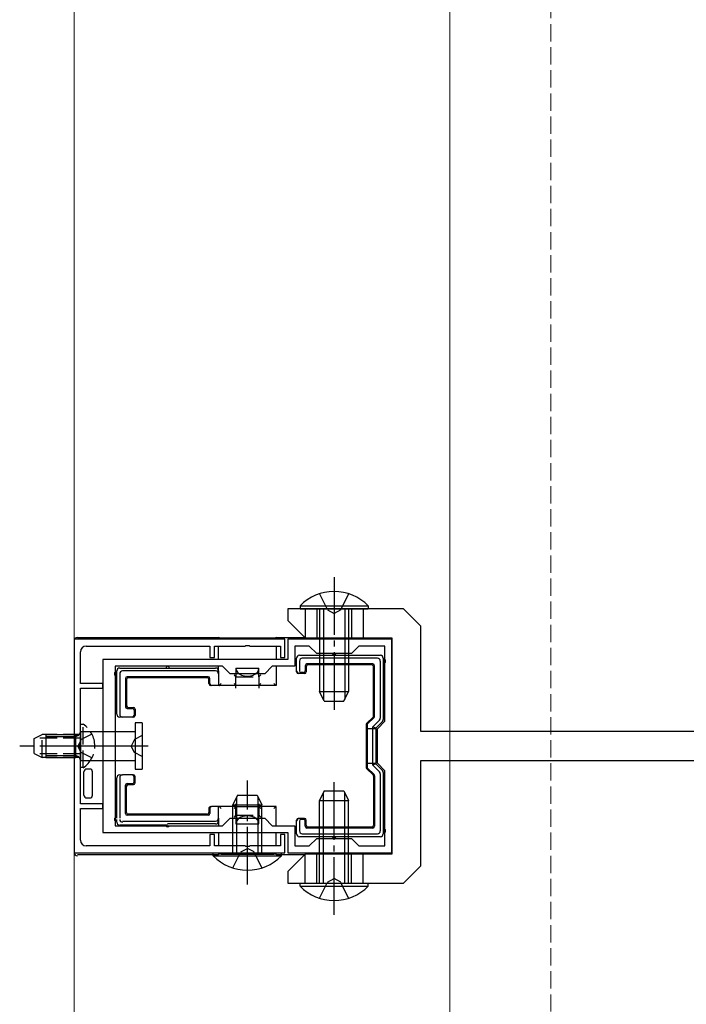
# Model space of a CAD drawing. Extents: x 0 to 2625, y -1275 to 2624.
# Drawn here: x 1234 to 1350, y 1625 to 1796 of the extents above; entities that cross this region are included whole.
import ezdxf

# ---------------------------------------------------------------- set-up
doc = ezdxf.new("R2010")
doc.units = 0
doc.linetypes.add('YCENTER_1', pattern=[13, 10, -1, 1, -1])
doc.linetypes.add('YHIDDEN_1', pattern=[4, 3, -1])
for name, color, linetype, lineweight in [('YKK_11', 7, 'CONTINUOUS', 30), ('YKK_12', 2, 'CONTINUOUS', 13), ('YKK_13', 4, 'CONTINUOUS', 30), ('YSS_K', 3, 'CONTINUOUS', 13)]:
    doc.layers.add(name, color=color, linetype=linetype, lineweight=lineweight)

msp = doc.modelspace()

# ---------------------------------------------------------------- linework, layer by layer
at = {"layer": 'YKK_11', "linetype": 'ByBlock', "lineweight": -2, "ltscale": 0.5}
for p, q in [((1243.77, 1688.5), (1243.77, 1651.5)), ((1280.27, 1688.5), (1243.77, 1688.5)), ((1280.27, 1685.3), (1280.27, 1688.5)), ((1298.77, 1688.5), (1280.77, 1688.5)), ((1280.77, 1688.5), (1280.77, 1685)), ((1298.77, 1651.5), (1298.77, 1688.5)), ((1244.87, 1680.8), (1244.87, 1686.3)), ((1245.87, 1687.3), (1267.27, 1687.3)), ((1267.27, 1687.3), (1267.27, 1685.3)), ((1268.07, 1685.3), (1268.07, 1687.3)), ((1268.07, 1687.3), (1273.31, 1687.3)), ((1273.31, 1687.3), (1273.5, 1687.42)), ((1273.5, 1687.42), (1274.05, 1687.42)), ((1274.05, 1687.42), (1274.23, 1687.3)), ((1274.23, 1687.3), (1279.47, 1687.3)), ((1279.47, 1687.3), (1279.47, 1685.3)), ((1284.47, 1687.3), (1281.97, 1687.3)), ((1281.97, 1687.3), (1281.97, 1683.8)), ((1285.77, 1686), (1284.47, 1687.3)), ((1293.07, 1687.3), (1291.77, 1686)), ((1297.57, 1687.3), (1293.07, 1687.3)), ((1297.57, 1674.3), (1297.57, 1687.3)), ((1280.77, 1685), (1248.77, 1685)), ((1248.77, 1685), (1248.77, 1655)), ((1267.27, 1685.3), (1268.07, 1685.3)), ((1279.47, 1685.3), (1280.27, 1685.3)), ((1291.77, 1686), (1285.77, 1686)), ((1250.87, 1683.8), (1250.87, 1656.2)), ((1269.47, 1683.8), (1250.87, 1683.8)), ((1270.77, 1682.5), (1269.47, 1683.8)), ((1278.07, 1683.8), (1276.77, 1682.5)), ((1281.97, 1683.8), (1278.07, 1683.8)), ((1276.77, 1682.5), (1270.77, 1682.5)), ((1248.77, 1680.8), (1244.87, 1680.8)), ((1244.87, 1670.46), (1244.87, 1680)), ((1244.87, 1680), (1248.77, 1680)), ((1248.77, 1680), (1248.77, 1680.8)), ((1296.27, 1673), (1297.57, 1674.3)), ((1296.27, 1667), (1296.27, 1673)), ((1244.75, 1670.27), (1244.87, 1670.46)), ((1244.75, 1669.73), (1244.75, 1670.27)), ((1244.87, 1669.54), (1244.75, 1669.73)), ((1244.87, 1660), (1244.87, 1669.54)), ((1297.57, 1665.7), (1296.27, 1667)), ((1297.57, 1652.7), (1297.57, 1665.7)), ((1248.77, 1660), (1244.87, 1660)), ((1244.87, 1653.7), (1244.87, 1659.2)), ((1244.87, 1659.2), (1248.77, 1659.2)), ((1248.77, 1659.2), (1248.77, 1660)), ((1269.47, 1656.2), (1270.77, 1657.5)), ((1270.77, 1657.5), (1276.77, 1657.5)), ((1276.77, 1657.5), (1278.07, 1656.2)), ((1250.87, 1656.2), (1269.47, 1656.2)), ((1278.07, 1656.2), (1281.97, 1656.2)), ((1281.97, 1656.2), (1281.97, 1652.7)), ((1248.77, 1655), (1280.77, 1655)), ((1268.07, 1654.7), (1267.27, 1654.7)), ((1267.27, 1654.7), (1267.27, 1652.7)), ((1268.07, 1652.7), (1268.07, 1654.7)), ((1280.27, 1654.7), (1279.47, 1654.7)), ((1279.47, 1654.7), (1279.47, 1652.7)), ((1280.27, 1651.5), (1280.27, 1654.7)), ((1280.77, 1655), (1280.77, 1651.5)), ((1284.47, 1652.7), (1285.77, 1654)), ((1285.77, 1654), (1291.77, 1654)), ((1291.77, 1654), (1293.07, 1652.7)), ((1267.27, 1652.7), (1245.87, 1652.7)), ((1273.31, 1652.7), (1268.07, 1652.7)), ((1273.5, 1652.58), (1273.31, 1652.7)), ((1274.05, 1652.58), (1273.5, 1652.58)), ((1274.23, 1652.7), (1274.05, 1652.58)), ((1279.47, 1652.7), (1274.23, 1652.7)), ((1281.97, 1652.7), (1284.47, 1652.7)), ((1293.07, 1652.7), (1297.57, 1652.7)), ((1243.77, 1651.5), (1280.27, 1651.5)), ((1280.77, 1651.5), (1298.77, 1651.5))]:
    msp.add_line(p, q, dxfattribs=at)
for centre, start, end in [((1245.87, 1686.3), 90, 180), ((1245.87, 1653.7), 180, 270)]:
    msp.add_arc(centre, 1, start, end, dxfattribs=at)
at = {"layer": 'YKK_12', "linetype": 'YHIDDEN_1'}
msp.add_line((1243.77, 2127), (1243.77, 1235), dxfattribs=at)
at = {"layer": 'YKK_12'}
for p, q in [((1243.77, 2127), (1243.77, 1235)), ((1308.77, 2070), (1308.77, 1215))]:
    msp.add_line(p, q, dxfattribs=at)
at = {"layer": 'YKK_13', "linetype": 'YCENTER_1'}
for p, q in [((1288.77, 1699.25), (1288.77, 1675.25)), ((1249.87, 1670), (1234.37, 1670)), ((1256.61, 1670), (1238.27, 1670)), ((1273.77, 1646), (1273.77, 1664)), ((1288.77, 1640.75), (1288.77, 1664.75))]:
    msp.add_line(p, q, dxfattribs=at)
at = {"layer": 'YKK_13', "linetype": 'YHIDDEN_1'}
for p, q in [((1286.27, 1696.36), (1287.63, 1693.58)), ((1291.27, 1696.36), (1289.92, 1693.58)), ((1287.63, 1693.58), (1288.77, 1692.97)), ((1289.92, 1693.58), (1288.77, 1692.97)), ((1271.77, 1682), (1275.77, 1682)), ((1245.38, 1673.75), (1244.87, 1673.75)), ((1244.87, 1666.25), (1244.87, 1673.75)), ((1245.38, 1666.25), (1245.38, 1673.75)), ((1295.97, 1673), (1294.38, 1673)), ((1236.87, 1671.3), (1238.27, 1672)), ((1236.87, 1668.7), (1236.87, 1671.3)), ((1244.87, 1671.35), (1236.96, 1671.35)), ((1238.27, 1668), (1238.27, 1672)), ((1244.87, 1672), (1238.27, 1672)), ((1245.03, 1671.15), (1244.42, 1670)), ((1246.88, 1672.05), (1245.03, 1671.15)), ((1254.25, 1671.15), (1253.64, 1670)), ((1255.57, 1671.8), (1254.25, 1671.15)), ((1245.03, 1668.86), (1244.42, 1670)), ((1254.25, 1668.86), (1253.64, 1670)), ((1236.87, 1668.7), (1238.27, 1668)), ((1244.87, 1668.65), (1236.96, 1668.65)), ((1244.87, 1668), (1238.27, 1668)), ((1246.88, 1667.95), (1245.03, 1668.86)), ((1255.57, 1668.2), (1254.25, 1668.86)), ((1245.38, 1666.25), (1244.87, 1666.25)), ((1294.38, 1667), (1295.97, 1667)), ((1271.77, 1658), (1275.77, 1658)), ((1272.63, 1651.67), (1273.77, 1652.28)), ((1274.92, 1651.67), (1273.77, 1652.28)), ((1271.27, 1648.89), (1272.63, 1651.67)), ((1276.27, 1648.89), (1274.92, 1651.67)), ((1287.63, 1646.42), (1288.77, 1647.03)), ((1289.92, 1646.42), (1288.77, 1647.03)), ((1286.27, 1643.64), (1287.63, 1646.42)), ((1291.27, 1643.64), (1289.92, 1646.42))]:
    msp.add_line(p, q, dxfattribs=at)
at = {"layer": 'YKK_13', "linetype": 'ByBlock', "lineweight": -2, "ltscale": 0.5}
for p, q in [((1300.77, 1693.75), (1280.77, 1693.75)), ((1280.77, 1693.75), (1280.77, 1691.75)), ((1303.77, 1690.75), (1300.77, 1693.75)), ((1280.77, 1691.75), (1283.77, 1688.75)), ((1303.77, 1672.5), (1303.77, 1690.75)), ((1283.77, 1688.75), (1298.77, 1688.75)), ((1298.77, 1688.75), (1298.77, 1651.25)), ((1378.77, 1672.5), (1303.77, 1672.5)), ((1303.77, 1649.25), (1303.77, 1667.5)), ((1303.77, 1667.5), (1378.77, 1667.5)), ((1283.77, 1651.25), (1280.77, 1648.25)), ((1298.77, 1651.25), (1283.77, 1651.25)), ((1300.77, 1646.25), (1303.77, 1649.25)), ((1280.77, 1648.25), (1280.77, 1646.25)), ((1280.77, 1646.25), (1300.77, 1646.25))]:
    msp.add_line(p, q, dxfattribs=at)
at = {"layer": 'YKK_13'}
for p, q in [((1282.87, 1694.26), (1282.87, 1693.75)), ((1282.87, 1694.26), (1294.67, 1694.26)), ((1282.87, 1693.75), (1294.67, 1693.75)), ((1283.77, 1693.75), (1283.77, 1688.79)), ((1285.77, 1693.75), (1285.77, 1688.75)), ((1286.27, 1693.75), (1286.27, 1679.45)), ((1286.93, 1693.75), (1286.93, 1678.06)), ((1290.62, 1693.75), (1290.62, 1678.06)), ((1291.27, 1693.75), (1291.27, 1679.45)), ((1291.77, 1693.75), (1291.77, 1688.75)), ((1293.77, 1693.75), (1293.77, 1688.75)), ((1294.67, 1694.26), (1294.67, 1693.75)), ((1243.77, 1688.2), (1243.77, 1651.8)), ((1244.37, 1688.8), (1268.77, 1688.8)), ((1268.77, 1688.5), (1268.77, 1688.8)), ((1268.92, 1688.75), (1268.77, 1688.8)), ((1269.22, 1688.74), (1278.33, 1688.74)), ((1278.77, 1688.8), (1278.62, 1688.75)), ((1278.77, 1688.8), (1278.77, 1688.5)), ((1278.77, 1688.8), (1283.76, 1688.8)), ((1268.77, 1685), (1268.77, 1687.3)), ((1278.77, 1687.3), (1278.77, 1685)), ((1282.27, 1682.97), (1282.27, 1685.2)), ((1282.77, 1685.7), (1288.77, 1685.7)), ((1282.77, 1684.71), (1282.77, 1683)), ((1296.28, 1685.2), (1283.26, 1685.2)), ((1288.77, 1685.7), (1296.77, 1685.7)), ((1296.77, 1674.81), (1296.77, 1684.71)), ((1297.27, 1685.2), (1297.27, 1684.7)), ((1297.27, 1684.7), (1297.27, 1674.61)), ((1251.17, 1682.5), (1251.17, 1683)), ((1251.67, 1683.5), (1259.97, 1683.5)), ((1268.27, 1683), (1252.16, 1683)), ((1259.97, 1683.5), (1268.27, 1683.5)), ((1268.77, 1683), (1268.77, 1683.8)), ((1268.77, 1683), (1268.77, 1682.49)), ((1271.77, 1683.5), (1271.77, 1682)), ((1271.77, 1683.5), (1275.77, 1683.5)), ((1275.77, 1682), (1275.77, 1683.5)), ((1278.77, 1683.8), (1278.77, 1680.5)), ((1282.27, 1682.97), (1282.27, 1682.97)), ((1282.27, 1682.83), (1282.27, 1682.97)), ((1283.77, 1683.9), (1283.77, 1683)), ((1283.95, 1683.73), (1283.95, 1682.83)), ((1295.47, 1684.2), (1284.07, 1684.2)), ((1295.3, 1684.03), (1284.25, 1684.03)), ((1295.6, 1675.22), (1295.6, 1683.73)), ((1295.77, 1675.15), (1295.77, 1683.9)), ((1251.17, 1675.5), (1251.17, 1682.5)), ((1251.67, 1682.51), (1251.67, 1675.5)), ((1252.67, 1681.7), (1252.67, 1676.8)), ((1252.85, 1681.53), (1252.85, 1676.97)), ((1266.97, 1682), (1252.97, 1682)), ((1266.8, 1681.83), (1253.15, 1681.83)), ((1267.1, 1680.8), (1267.1, 1681.53)), ((1267.27, 1680.8), (1267.27, 1681.7)), ((1268.77, 1682.49), (1268.77, 1680.5)), ((1271.52, 1682.25), (1271.47, 1682.3)), ((1271.57, 1682.2), (1271.52, 1682.25)), ((1271.62, 1682.15), (1271.57, 1682.2)), ((1271.66, 1682.11), (1271.62, 1682.15)), ((1271.7, 1682.07), (1271.66, 1682.11)), ((1271.73, 1682.04), (1271.7, 1682.07)), ((1271.75, 1682.02), (1271.73, 1682.04)), ((1271.77, 1682), (1271.75, 1682.02)), ((1271.77, 1680.5), (1271.77, 1682)), ((1271.77, 1682), (1271.77, 1682)), ((1275.77, 1682), (1275.78, 1682.01)), ((1275.77, 1682), (1275.77, 1680.5)), ((1275.78, 1682.01), (1275.79, 1682.02)), ((1275.79, 1682.02), (1275.82, 1682.05)), ((1275.82, 1682.05), (1275.86, 1682.09)), ((1275.86, 1682.09), (1275.91, 1682.13)), ((1275.91, 1682.13), (1275.96, 1682.19)), ((1275.96, 1682.19), (1276.01, 1682.24)), ((1276.01, 1682.24), (1276.07, 1682.3)), ((1283.65, 1682.53), (1282.57, 1682.53)), ((1283.47, 1682.7), (1283.08, 1682.7)), ((1267.57, 1680.5), (1267.4, 1680.5)), ((1268.77, 1680.5), (1267.57, 1680.5)), ((1271.77, 1680.5), (1268.77, 1680.5)), ((1268.94, 1680.52), (1268.92, 1680.51)), ((1268.97, 1680.55), (1268.94, 1680.52)), ((1269.01, 1680.59), (1268.97, 1680.55)), ((1269.05, 1680.63), (1269.01, 1680.59)), ((1269.1, 1680.69), (1269.05, 1680.63)), ((1269.16, 1680.74), (1269.1, 1680.69)), ((1269.22, 1680.8), (1269.16, 1680.74)), ((1271.47, 1680.8), (1271.53, 1680.74)), ((1271.53, 1680.74), (1271.59, 1680.69)), ((1271.59, 1680.69), (1271.64, 1680.63)), ((1271.64, 1680.63), (1271.68, 1680.59)), ((1271.68, 1680.59), (1271.72, 1680.55)), ((1271.72, 1680.55), (1271.75, 1680.52)), ((1271.75, 1680.52), (1271.77, 1680.51)), ((1271.77, 1680.51), (1271.77, 1680.5)), ((1273.77, 1680.5), (1271.77, 1680.5)), ((1271.77, 1680), (1271.77, 1680.5)), ((1275.77, 1680.5), (1273.77, 1680.5)), ((1275.77, 1680.5), (1275.78, 1680.51)), ((1275.77, 1680.5), (1275.77, 1680)), ((1278.77, 1680.5), (1275.77, 1680.5)), ((1275.78, 1680.51), (1275.79, 1680.52)), ((1275.79, 1680.52), (1275.82, 1680.55)), ((1275.82, 1680.55), (1275.86, 1680.59)), ((1275.86, 1680.59), (1275.91, 1680.63)), ((1275.91, 1680.63), (1275.96, 1680.69)), ((1275.96, 1680.69), (1276.01, 1680.74)), ((1276.01, 1680.74), (1276.07, 1680.8)), ((1278.38, 1680.74), (1278.33, 1680.8)), ((1278.44, 1680.69), (1278.38, 1680.74)), ((1278.49, 1680.63), (1278.44, 1680.69)), ((1278.54, 1680.59), (1278.49, 1680.63)), ((1278.58, 1680.55), (1278.54, 1680.59)), ((1278.6, 1680.52), (1278.58, 1680.55)), ((1278.62, 1680.51), (1278.6, 1680.52)), ((1286.27, 1679.45), (1291.27, 1679.45)), ((1287.07, 1677.75), (1286.27, 1679.45)), ((1290.47, 1677.75), (1291.27, 1679.45)), ((1287.07, 1677.75), (1290.47, 1677.75)), ((1252.97, 1676.5), (1253.87, 1676.5)), ((1253.15, 1676.67), (1254.05, 1676.67)), ((1254.17, 1676.2), (1254.17, 1675.3)), ((1254.35, 1676.37), (1254.35, 1675.3)), ((1252.18, 1675), (1251.67, 1675)), ((1253.87, 1675), (1252.18, 1675)), ((1254.05, 1675), (1253.87, 1675)), ((1294.39, 1673.88), (1295.51, 1675.01)), ((1294.56, 1673.81), (1295.68, 1674.93)), ((1295.47, 1673.31), (1296.63, 1674.46)), ((1297.13, 1674.25), (1295.97, 1673.1)), ((1254.37, 1674), (1254.37, 1666)), ((1255.57, 1674), (1254.37, 1674)), ((1255.57, 1674), (1255.57, 1666)), ((1294.3, 1673.67), (1294.3, 1666.33)), ((1294.47, 1673.6), (1294.47, 1666.4)), ((1295.97, 1673.1), (1295.47, 1673.31)), ((1295.47, 1666.69), (1295.47, 1673.31)), ((1295.97, 1673.1), (1295.97, 1666.9)), ((1238.87, 1672), (1238.87, 1668)), ((1238.87, 1672), (1244.07, 1672)), ((1238.87, 1671.65), (1244.07, 1671.65)), ((1244.07, 1668), (1244.07, 1672)), ((1244.87, 1672.5), (1254.37, 1672.5)), ((1244.87, 1672.5), (1244.87, 1667.5)), ((1238.87, 1668.35), (1244.07, 1668.35)), ((1238.87, 1668), (1244.07, 1668)), ((1244.87, 1667.5), (1254.37, 1667.5)), ((1246.47, 1666), (1245.97, 1666)), ((1254.37, 1666), (1255.57, 1666)), ((1294.39, 1666.12), (1295.51, 1664.99)), ((1294.56, 1666.19), (1295.68, 1665.07)), ((1295.97, 1666.9), (1295.47, 1666.69)), ((1296.63, 1665.54), (1295.47, 1666.69)), ((1295.97, 1666.9), (1297.13, 1665.75)), ((1245.47, 1665.43), (1245.47, 1665.5)), ((1245.47, 1661.57), (1245.47, 1665.43)), ((1246.97, 1661.5), (1246.97, 1665.5)), ((1251.17, 1657.5), (1251.17, 1664.5)), ((1251.67, 1665), (1252.18, 1665)), ((1251.67, 1664.5), (1251.67, 1657.49)), ((1253.87, 1665), (1252.18, 1665)), ((1253.87, 1665), (1254.05, 1665)), ((1254.17, 1663.8), (1254.17, 1664.7)), ((1254.35, 1663.63), (1254.35, 1664.7)), ((1295.6, 1664.78), (1295.6, 1656.27)), ((1295.77, 1664.85), (1295.77, 1656.1)), ((1296.77, 1655.29), (1296.77, 1665.19)), ((1297.27, 1665.39), (1297.27, 1655.3)), ((1252.67, 1658.3), (1252.67, 1663.2)), ((1252.85, 1658.47), (1252.85, 1663.03)), ((1252.97, 1663.5), (1253.87, 1663.5)), ((1253.15, 1663.33), (1254.05, 1663.33)), ((1245.47, 1661.5), (1245.47, 1661.57)), ((1245.97, 1661), (1246.47, 1661)), ((1272.07, 1661.5), (1271.27, 1659.8)), ((1271.93, 1651.5), (1271.93, 1661.19)), ((1272.07, 1661.5), (1275.47, 1661.5)), ((1275.47, 1661.5), (1276.27, 1659.8)), ((1275.62, 1651.5), (1275.62, 1661.19)), ((1287.07, 1662.25), (1286.27, 1660.55)), ((1286.93, 1646.25), (1286.93, 1661.94)), ((1287.07, 1662.25), (1290.47, 1662.25)), ((1290.47, 1662.25), (1291.27, 1660.55)), ((1290.62, 1646.25), (1290.62, 1661.94)), ((1267.1, 1659.2), (1267.1, 1658.47)), ((1267.27, 1659.2), (1267.27, 1658.3)), ((1267.4, 1659.5), (1267.57, 1659.5)), ((1268.77, 1659.5), (1267.57, 1659.5)), ((1268.77, 1657.51), (1268.77, 1659.5)), ((1271.77, 1659.5), (1268.77, 1659.5)), ((1268.92, 1659.49), (1268.94, 1659.48)), ((1268.94, 1659.48), (1268.97, 1659.45)), ((1268.97, 1659.45), (1269.01, 1659.41)), ((1269.01, 1659.41), (1269.05, 1659.37)), ((1269.05, 1659.37), (1269.1, 1659.31)), ((1269.1, 1659.31), (1269.16, 1659.26)), ((1269.16, 1659.26), (1269.22, 1659.2)), ((1271.27, 1651.5), (1271.27, 1659.8)), ((1271.27, 1659.8), (1276.27, 1659.8)), ((1271.52, 1659.25), (1271.47, 1659.2)), ((1271.57, 1659.3), (1271.52, 1659.25)), ((1271.62, 1659.35), (1271.57, 1659.3)), ((1271.66, 1659.39), (1271.62, 1659.35)), ((1271.7, 1659.43), (1271.66, 1659.39)), ((1271.73, 1659.46), (1271.7, 1659.43)), ((1271.75, 1659.48), (1271.73, 1659.46)), ((1271.77, 1659.5), (1271.75, 1659.48)), ((1271.77, 1659.5), (1271.77, 1660)), ((1271.77, 1658), (1271.77, 1659.5)), ((1271.77, 1659.5), (1273.77, 1659.5)), ((1271.77, 1659.5), (1271.77, 1659.5)), ((1273.77, 1659.5), (1275.77, 1659.5)), ((1275.77, 1660), (1275.77, 1659.5)), ((1275.77, 1659.5), (1275.77, 1658)), ((1278.77, 1659.5), (1275.77, 1659.5)), ((1275.77, 1659.5), (1275.78, 1659.5)), ((1275.78, 1659.5), (1275.79, 1659.48)), ((1275.79, 1659.48), (1275.81, 1659.46)), ((1275.81, 1659.46), (1275.84, 1659.43)), ((1275.84, 1659.43), (1275.88, 1659.39)), ((1275.88, 1659.39), (1275.92, 1659.35)), ((1275.92, 1659.35), (1275.97, 1659.3)), ((1275.97, 1659.3), (1276.02, 1659.25)), ((1276.02, 1659.25), (1276.07, 1659.2)), ((1276.27, 1651.5), (1276.27, 1659.8)), ((1278.38, 1659.26), (1278.33, 1659.2)), ((1278.44, 1659.31), (1278.38, 1659.26)), ((1278.49, 1659.37), (1278.44, 1659.31)), ((1278.54, 1659.41), (1278.49, 1659.37)), ((1278.58, 1659.45), (1278.54, 1659.41)), ((1278.6, 1659.48), (1278.58, 1659.45)), ((1278.62, 1659.49), (1278.6, 1659.48)), ((1278.77, 1656.2), (1278.77, 1659.5)), ((1286.27, 1646.25), (1286.27, 1660.55)), ((1286.27, 1660.55), (1291.27, 1660.55)), ((1291.27, 1646.25), (1291.27, 1660.55)), ((1251.17, 1656.8), (1251.17, 1657.3)), ((1266.97, 1658), (1252.97, 1658)), ((1266.8, 1658.17), (1253.15, 1658.17)), ((1268.77, 1657.51), (1268.77, 1657)), ((1271.52, 1657.75), (1271.47, 1657.7)), ((1271.57, 1657.8), (1271.52, 1657.75)), ((1271.62, 1657.85), (1271.57, 1657.8)), ((1271.66, 1657.89), (1271.62, 1657.85)), ((1271.7, 1657.93), (1271.66, 1657.89)), ((1271.73, 1657.96), (1271.7, 1657.93)), ((1271.75, 1657.98), (1271.73, 1657.96)), ((1271.77, 1658), (1271.75, 1657.98)), ((1271.77, 1658), (1271.77, 1656.5)), ((1271.77, 1658), (1271.77, 1658)), ((1275.77, 1656.5), (1275.77, 1658)), ((1275.77, 1658), (1275.78, 1658)), ((1275.78, 1658), (1275.79, 1657.98)), ((1275.79, 1657.98), (1275.81, 1657.96)), ((1275.81, 1657.96), (1275.84, 1657.93)), ((1275.84, 1657.93), (1275.88, 1657.89)), ((1275.88, 1657.89), (1275.92, 1657.85)), ((1275.92, 1657.85), (1275.97, 1657.8)), ((1275.97, 1657.8), (1276.02, 1657.75)), ((1276.02, 1657.75), (1276.07, 1657.7)), ((1282.27, 1657.03), (1282.27, 1657.17)), ((1283.65, 1657.47), (1282.57, 1657.47)), ((1283.47, 1657.3), (1283.08, 1657.3)), ((1283.95, 1656.27), (1283.95, 1657.17)), ((1259.97, 1656.3), (1251.67, 1656.3)), ((1252.16, 1657), (1268.27, 1657)), ((1268.27, 1656.5), (1259.97, 1656.5)), ((1268.77, 1657), (1268.77, 1656.2)), ((1271.77, 1656.5), (1275.77, 1656.5)), ((1282.27, 1654.8), (1282.27, 1657.03)), ((1282.27, 1657.03), (1282.27, 1657.03)), ((1282.77, 1657), (1282.77, 1655.29)), ((1283.77, 1656.1), (1283.77, 1657)), ((1295.47, 1655.8), (1284.07, 1655.8)), ((1295.3, 1655.97), (1284.25, 1655.97)), ((1268.77, 1655), (1268.77, 1652.7)), ((1278.77, 1652.7), (1278.77, 1655)), ((1288.77, 1654.3), (1282.77, 1654.3)), ((1283.26, 1654.8), (1296.28, 1654.8)), ((1296.77, 1654.3), (1288.77, 1654.3)), ((1297.27, 1655.3), (1297.27, 1654.8)), ((1244.37, 1651.2), (1268.77, 1651.2)), ((1267.87, 1650.99), (1267.87, 1651.5)), ((1267.87, 1651.5), (1279.67, 1651.5)), ((1267.87, 1650.99), (1279.67, 1650.99)), ((1268.77, 1651.5), (1268.77, 1651.2)), ((1268.92, 1651.25), (1268.77, 1651.2)), ((1269.22, 1651.26), (1278.33, 1651.26)), ((1278.77, 1651.2), (1278.62, 1651.25)), ((1278.77, 1651.2), (1278.77, 1651.5)), ((1278.77, 1651.2), (1283.76, 1651.2)), ((1279.67, 1650.99), (1279.67, 1651.5)), ((1283.77, 1646.25), (1283.77, 1651.21)), ((1285.77, 1646.25), (1285.77, 1651.25)), ((1291.77, 1646.25), (1291.77, 1651.25)), ((1293.77, 1646.25), (1293.77, 1651.25)), ((1282.87, 1645.74), (1282.87, 1646.25)), ((1282.87, 1646.25), (1294.67, 1646.25)), ((1282.87, 1645.74), (1294.67, 1645.74)), ((1294.67, 1645.74), (1294.67, 1646.25))]:
    msp.add_line(p, q, dxfattribs=at)
for centre, radius, start, end in [((1288.77, 1688.52), 8.23, 44.2189, 135.7811), ((1282.77, 1685.2), 0.5, 90.7744, 179.2256), ((1282.77, 1685.2), 0.5, 179.2256, 180), ((1282.77, 1685.2), 0.5, 90, 90.7744), ((1288.77, 1685.7), 0.3, 0, 180), ((1296.77, 1685.2), 0.5, 89.2256, 90), ((1296.77, 1685.2), 0.5, 0.7744, 89.2256), ((1296.77, 1685.2), 0.5, 0, 0.7744), ((1297.27, 1684.7), 0.4, 270, 90), ((1251.17, 1682.5), 0.4, 90, 270), ((1251.67, 1683), 0.5, 90.7744, 179.2256), ((1251.67, 1683), 0.5, 179.2256, 180), ((1251.67, 1683), 0.5, 90, 90.7744), ((1259.97, 1683.5), 0.3, 0, 180), ((1268.27, 1683), 0.5, 0, 90), ((1251.67, 1675.5), 0.5, 180, 270), ((1296.77, 1674.61), 0.5, 315.3225, 359.6775), ((1296.77, 1674.61), 0.5, 315, 315.3225), ((1296.77, 1674.61), 0.5, 359.6775, 0), ((1244.38, 1672.25), 0.4, 218.6822, 328.5991), ((1243.92, 1672.59), 0.95, 279.0802, 313.4944), ((1243.84, 1672.58), 1.04, 328.9011, 355.6908), ((1243.92, 1667.41), 0.95, 46.5056, 80.9198), ((1244.38, 1667.75), 0.4, 31.4009, 141.3178), ((1243.84, 1667.42), 1.04, 4.3092, 31.0989), ((1296.77, 1665.39), 0.5, 44.6775, 45), ((1296.77, 1665.39), 0.5, 0.3225, 44.6775), ((1251.67, 1664.5), 0.5, 90, 180), ((1296.77, 1665.39), 0.5, 0, 0.3225), ((1251.17, 1657.3), 0.4, 90, 270), ((1251.67, 1656.8), 0.5, 180, 180.7744), ((1251.67, 1656.8), 0.5, 180.7744, 269.2256), ((1251.67, 1656.8), 0.5, 269.2256, 270), ((1259.97, 1656.3), 0.3, 180, 0), ((1268.27, 1657), 0.5, 270, 0), ((1297.27, 1655.3), 0.4, 270, 90), ((1282.77, 1654.8), 0.5, 180, 180.7744), ((1282.77, 1654.8), 0.5, 180.7744, 269.2256), ((1282.77, 1654.8), 0.5, 269.2256, 270), ((1288.77, 1654.3), 0.3, 180, 0), ((1296.77, 1654.8), 0.5, 270, 270.7744), ((1296.77, 1654.8), 0.5, 270.7744, 359.2256), ((1296.77, 1654.8), 0.5, 359.2256, 0), ((1273.77, 1656.73), 8.23, 224.2189, 315.7811), ((1288.77, 1651.48), 8.23, 224.2189, 315.7811)]:
    msp.add_arc(centre, radius, start, end, dxfattribs=at)
at = {"layer": 'YKK_13', "linetype": 'YHIDDEN_1'}
msp.add_arc((1242.84, 1670), 4.53, 304.0667, 55.9333, dxfattribs=at)
at = {"layer": 'YKK_13'}
for centre, major_axis, ratio, start_param, end_param in [((1244.37, 1688.2), (-0.426, 0.426), 0.99628, 5.499651, 7.06672), ((1269.22, 1688.76), (-0.3, 0), 0.061163, 0.197396, 1.570796), ((1278.33, 1688.76), (-0.3, 0), 0.061163, 1.570796, 2.944197), ((1283.28, 1684.69), (0.363, -0.363), 0.973329, 2.36971, 3.913476), ((1296.26, 1684.69), (-0.363, -0.363), 0.973329, 2.36971, 3.913476), ((1252.18, 1682.49), (-0.363, 0.363), 0.973329, 5.511302, 7.055068), ((1268.27, 1682.49), (0, 0.507), 0.986394, 4.712389, 6.283185), ((1273.77, 1683.5), (-2, 0), 0.700208, 0, 3.141593), ((1282.57, 1682.97), (-0.218, 0.207), 0.999277, 0.760315, 2.329677), ((1282.57, 1682.83), (0, -0.3), 0.999962, 4.712389, 6.283185), ((1283.08, 1683), (-0.304, -0.016), 0.986357, 6.231584, 7.800946), ((1283.47, 1683), (0.212, -0.212), 0.999924, 5.497825, 7.068545), ((1283.65, 1682.83), (0.212, -0.212), 0.999924, 5.497825, 7.068545), ((1284.07, 1683.9), (-0.212, 0.212), 0.999924, 5.497825, 7.068545), ((1284.25, 1683.73), (-0.212, 0.212), 0.999924, 5.497825, 7.068545), ((1295.3, 1683.73), (0.212, 0.212), 0.999924, 5.497825, 7.068545), ((1295.47, 1683.9), (0.212, 0.212), 0.999924, 5.497825, 7.068545), ((1252.97, 1681.7), (-0.212, 0.212), 0.999924, 5.497825, 7.068545), ((1253.15, 1681.53), (-0.212, 0.212), 0.999924, 5.497825, 7.068545), ((1266.8, 1681.53), (0.212, 0.212), 0.999924, 5.497825, 7.068545), ((1266.97, 1681.7), (0.212, 0.212), 0.999924, 5.497825, 7.068545), ((1267.4, 1680.8), (-0.3, 0), 0.999962, 0, 1.570796), ((1267.57, 1680.8), (-0.3, 0), 0.999962, 0, 1.570796), ((1268.91, 1680.8), (0, 0.3), 0.2, 3.141593, 3.338988), ((1278.63, 1680.8), (0, 0.3), 0.2, 2.944197, 3.141593), ((1252.97, 1676.8), (-0.212, -0.212), 0.999924, 5.497825, 7.068545), ((1253.15, 1676.97), (-0.212, -0.212), 0.999924, 5.497825, 7.068545), ((1253.87, 1676.2), (0.212, 0.212), 0.999924, 5.497825, 7.068545), ((1254.05, 1676.37), (0.212, 0.212), 0.999924, 5.497825, 7.068545), ((1252.18, 1675.5), (0.507, 0), 0.986394, 3.141593, 4.712389), ((1253.87, 1675.3), (0.3, 0), 0.999962, 4.712389, 6.283185), ((1254.05, 1675.3), (0.3, 0), 0.999962, 4.712389, 6.283185), ((1295.3, 1675.22), (0.277, -0.115), 0.999955, 5.890502, 6.675869), ((1295.47, 1675.15), (0.277, -0.115), 0.999955, 5.890502, 6.675869), ((1296.26, 1674.82), (-0.469, 0.194), 0.984115, 2.754523, 3.528662), ((1294.6, 1673.67), (-0.277, 0.115), 0.999955, 5.890502, 6.675869), ((1294.77, 1673.6), (-0.277, 0.115), 0.999955, 5.890502, 6.675869), ((1245.97, 1665.5), (0, -0.5), 0.999962, 3.141593, 4.712389), ((1246.47, 1665.5), (0.354, 0.354), 0.999924, 5.497825, 7.068545), ((1294.6, 1666.33), (-0.277, -0.115), 0.999955, 5.890502, 6.675869), ((1294.77, 1666.4), (-0.277, -0.115), 0.999955, 5.890502, 6.675869), ((1252.18, 1664.5), (-0.507, 0), 0.986394, 4.712389, 6.283185), ((1253.87, 1664.7), (-0.3, 0), 0.999962, 3.141593, 4.712389), ((1254.05, 1664.7), (-0.3, 0), 0.999962, 3.141593, 4.712389), ((1295.3, 1664.78), (0.277, 0.115), 0.999955, 5.890502, 6.675869), ((1295.47, 1664.85), (0.277, 0.115), 0.999955, 5.890502, 6.675869), ((1296.26, 1665.18), (-0.469, -0.194), 0.984115, 2.754523, 3.528662), ((1252.97, 1663.2), (-0.212, 0.212), 0.999924, 5.497825, 7.068545), ((1253.15, 1663.03), (-0.212, 0.212), 0.999924, 5.497825, 7.068545), ((1253.87, 1663.8), (0.212, -0.212), 0.999924, 5.497825, 7.068545), ((1254.05, 1663.63), (0.212, -0.212), 0.999924, 5.497825, 7.068545), ((1245.97, 1661.5), (0, 0.5), 0.999962, 1.570796, 3.141593), ((1246.47, 1661.5), (0.354, -0.354), 0.999924, 5.497825, 7.068545), ((1267.4, 1659.2), (0.3, 0), 0.999962, 1.570796, 3.141593), ((1267.57, 1659.2), (0.3, 0), 0.999962, 1.570796, 3.141593), ((1268.91, 1659.2), (0, 0.3), 0.2, 6.08579, 6.283185), ((1278.63, 1659.2), (0, 0.3), 0.2, 0, 0.197396), ((1252.18, 1657.31), (0.363, 0.363), 0.973329, 2.36971, 3.913476), ((1252.97, 1658.3), (-0.212, -0.212), 0.999924, 5.497825, 7.068545), ((1253.15, 1658.47), (-0.212, -0.212), 0.999924, 5.497825, 7.068545), ((1266.8, 1658.47), (0.212, -0.212), 0.999924, 5.497825, 7.068545), ((1266.97, 1658.3), (0.212, -0.212), 0.999924, 5.497825, 7.068545), ((1268.27, 1657.51), (0, 0.507), 0.986394, 3.141593, 4.712389), ((1273.77, 1656.5), (-2, 0), 0.700208, 3.141593, 6.283185), ((1282.57, 1657.17), (0, -0.3), 0.999962, 3.141593, 4.712389), ((1282.57, 1657.03), (-0.218, -0.207), 0.999277, 3.953509, 5.52287), ((1283.08, 1657), (-0.304, 0.016), 0.986357, 4.765425, 6.334786), ((1283.47, 1657), (0.212, 0.212), 0.999924, 5.497825, 7.068545), ((1283.65, 1657.17), (0.212, 0.212), 0.999924, 5.497825, 7.068545), ((1284.07, 1656.1), (-0.212, -0.212), 0.999924, 5.497825, 7.068545), ((1284.25, 1656.27), (-0.212, -0.212), 0.999924, 5.497825, 7.068545), ((1295.3, 1656.27), (0.212, -0.212), 0.999924, 5.497825, 7.068545), ((1295.47, 1656.1), (0.212, -0.212), 0.999924, 5.497825, 7.068545), ((1283.28, 1655.31), (0.363, 0.363), 0.973329, 2.36971, 3.913476), ((1296.26, 1655.31), (-0.363, 0.363), 0.973329, 2.36971, 3.913476), ((1244.37, 1651.6), (-0.426, -0.426), 0.99628, 5.499651, 7.06672), ((1269.22, 1651.24), (-0.3, 0), 0.061163, 4.712389, 6.08579), ((1278.33, 1651.24), (-0.3, 0), 0.061163, 3.338988, 4.712389)]:
    msp.add_ellipse(centre, major_axis=major_axis, ratio=ratio, start_param=start_param, end_param=end_param, dxfattribs=at)
msp.add_ellipse((1294.38, 1670), major_axis=(0, 3), ratio=0.008727, dxfattribs=at)
at = {"layer": 'YSS_K', "linetype": 'YHIDDEN_1'}
msp.add_line((1326.27, 1200), (1326.27, 2052.5), dxfattribs=at)

doc.saveas('drawing.dxf')
